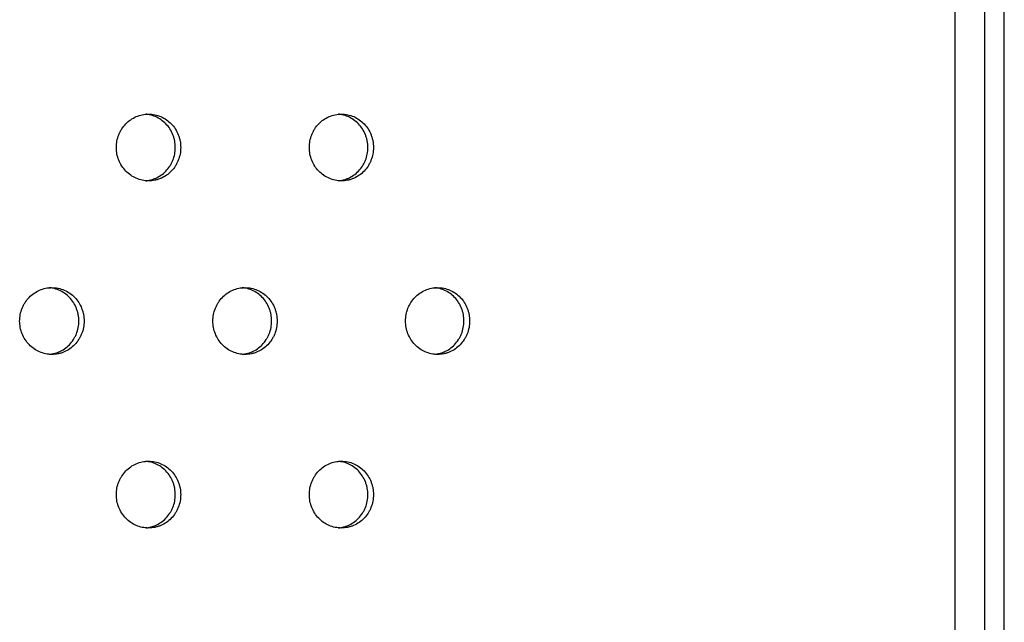
# Model space of a CAD drawing. Units: millimetres. Extents: x -5575 to 6154, y -5143 to 4982.
# Drawn here: x 1705 to 1852, y -612 to -522 of the extents above; entities that cross this region are included whole.
import ezdxf

# ---------------------------------------------------------------- set-up
doc = ezdxf.new("R2010")
doc.units = ezdxf.units.MM
doc.header["$LTSCALE"] = 20
doc.layers.add('2d', color=230, linetype='Continuous')

msp = doc.modelspace()

# ---------------------------------------------------------------- linework, layer by layer
at = {"layer": '2d'}
for p, q in [((1849, -104.25), (1849, -756.66)), ((1851.95, -757.25), (1851.95, -325.07)), ((1844.59, -741.28), (1844.58, -340.28))]:
    msp.add_line(p, q, dxfattribs=at)
for points, knots in [([(1719.01, -540.78), (1719.01, -541.11), (1719.04, -541.43), (1719.16, -542.07), (1719.25, -542.39), (1719.49, -542.99), (1719.64, -543.28), (1720, -543.83), (1720.2, -544.08), (1720.64, -544.54), (1720.89, -544.75), (1721.41, -545.12), (1721.69, -545.27), (1722.27, -545.52), (1722.58, -545.62), (1723.19, -545.75), (1723.5, -545.78), (1724.14, -545.78), (1724.45, -545.75), (1724.92, -545.65), (1725.07, -545.61), (1725.37, -545.52), (1725.52, -545.46), (1725.96, -545.27), (1726.24, -545.12), (1726.76, -544.76), (1727.01, -544.55), (1727.45, -544.09), (1727.65, -543.84), (1727.91, -543.43), (1728, -543.28), (1728.15, -543), (1728.21, -542.85), (1728.39, -542.4), (1728.49, -542.08), (1728.61, -541.44), (1728.64, -541.11), (1728.64, -540.78), (1728.64, -540.45), (1728.61, -540.12), (1728.52, -539.64), (1728.48, -539.49), (1728.39, -539.17), (1728.34, -539.02), (1728.15, -538.56), (1728.01, -538.27), (1727.66, -537.73), (1727.45, -537.47), (1727.01, -537.01), (1726.77, -536.81), (1726.24, -536.44), (1725.96, -536.28), (1725.38, -536.04), (1725.08, -535.94), (1724.45, -535.81), (1724.14, -535.78), (1723.51, -535.78), (1723.19, -535.81), (1722.58, -535.94), (1722.28, -536.03), (1721.69, -536.28), (1721.41, -536.44), (1720.89, -536.8), (1720.65, -537.01), (1720.2, -537.48), (1720, -537.73), (1719.73, -538.14), (1719.65, -538.28), (1719.5, -538.56), (1719.44, -538.71), (1719.25, -539.17), (1719.16, -539.48), (1719.04, -540.12), (1719.01, -540.45), (1719.01, -540.78)], [0.01563229, 0.01563229, 0.01563229, 0.01563229, 0.01660909, 0.01660909, 0.01758588, 0.01758588, 0.01856268, 0.01856268, 0.01953948, 0.01953948, 0.02051628, 0.02051628, 0.02149307, 0.02149307, 0.02246987, 0.02246987, 0.02344667, 0.02344667, 0.02442347, 0.02442347, 0.02491186, 0.02491186, 0.02540026, 0.02540026, 0.02637706, 0.02637706, 0.02735386, 0.02735386, 0.02833065, 0.02833065, 0.02881905, 0.02881905, 0.02930745, 0.02930745, 0.03028425, 0.03028425, 0.03126105, 0.03126105, 0.03126105, 0.03223806, 0.03223806, 0.03272657, 0.03272657, 0.03321508, 0.03321508, 0.0341921, 0.0341921, 0.03516912, 0.03516912, 0.03614614, 0.03614614, 0.03712316, 0.03712316, 0.03810017, 0.03810017, 0.03907719, 0.03907719, 0.04005421, 0.04005421, 0.04103123, 0.04103123, 0.04200825, 0.04200825, 0.04298526, 0.04298526, 0.04396228, 0.04396228, 0.04445079, 0.04445079, 0.0449393, 0.0449393, 0.04591632, 0.04591632, 0.04689334, 0.04689334, 0.04689334, 0.04689334]), ([(1723.42, -545.76), (1723.6, -545.75), (1723.78, -545.72), (1724.11, -545.65), (1724.26, -545.61), (1724.56, -545.52), (1724.71, -545.46), (1725.15, -545.27), (1725.43, -545.12), (1725.95, -544.76), (1726.2, -544.55), (1726.64, -544.09), (1726.84, -543.84), (1727.11, -543.43), (1727.19, -543.28), (1727.34, -543), (1727.41, -542.85), (1727.59, -542.4), (1727.68, -542.08), (1727.8, -541.44), (1727.83, -541.11), (1727.83, -540.78), (1727.83, -540.45), (1727.8, -540.12), (1727.71, -539.64), (1727.67, -539.49), (1727.58, -539.17), (1727.53, -539.02), (1727.35, -538.56), (1727.2, -538.27), (1726.85, -537.73), (1726.65, -537.47), (1726.2, -537.01), (1725.96, -536.81), (1725.43, -536.44), (1725.15, -536.28), (1724.57, -536.04), (1724.27, -535.94), (1723.78, -535.84), (1723.6, -535.81), (1723.42, -535.8)], [0.02386622, 0.02386622, 0.02386622, 0.02386622, 0.02442347, 0.02442347, 0.02491186, 0.02491186, 0.02540026, 0.02540026, 0.02637706, 0.02637706, 0.02735386, 0.02735386, 0.02833065, 0.02833065, 0.02881905, 0.02881905, 0.02930745, 0.02930745, 0.03028425, 0.03028425, 0.03126105, 0.03126105, 0.03126105, 0.03223806, 0.03223806, 0.03272657, 0.03272657, 0.03321508, 0.03321508, 0.0341921, 0.0341921, 0.03516912, 0.03516912, 0.03614614, 0.03614614, 0.03712316, 0.03712316, 0.03810017, 0.03810017, 0.03865884, 0.03865884, 0.03865884, 0.03865884]), ([(1747.9, -540.78), (1747.9, -541.11), (1747.93, -541.43), (1748.05, -542.07), (1748.14, -542.39), (1748.38, -542.99), (1748.53, -543.28), (1748.88, -543.83), (1749.08, -544.08), (1749.52, -544.54), (1749.77, -544.75), (1750.29, -545.12), (1750.57, -545.27), (1751.15, -545.52), (1751.45, -545.62), (1752.07, -545.75), (1752.38, -545.78), (1753.01, -545.78), (1753.33, -545.75), (1753.79, -545.65), (1753.94, -545.61), (1754.24, -545.52), (1754.39, -545.46), (1754.83, -545.27), (1755.1, -545.12), (1755.62, -544.76), (1755.87, -544.55), (1756.31, -544.09), (1756.51, -543.84), (1756.78, -543.43), (1756.86, -543.28), (1757.01, -543), (1757.07, -542.85), (1757.25, -542.4), (1757.35, -542.08), (1757.47, -541.44), (1757.5, -541.11), (1757.5, -540.78), (1757.5, -540.45), (1757.47, -540.12), (1757.38, -539.64), (1757.34, -539.49), (1757.25, -539.17), (1757.2, -539.02), (1757.01, -538.56), (1756.87, -538.27), (1756.52, -537.73), (1756.32, -537.47), (1755.87, -537.01), (1755.63, -536.81), (1755.11, -536.44), (1754.83, -536.28), (1754.25, -536.04), (1753.95, -535.94), (1753.33, -535.81), (1753.01, -535.78), (1752.39, -535.78), (1752.07, -535.81), (1751.45, -535.94), (1751.15, -536.03), (1750.57, -536.28), (1750.29, -536.44), (1749.77, -536.8), (1749.53, -537.01), (1749.08, -537.48), (1748.88, -537.73), (1748.62, -538.14), (1748.54, -538.28), (1748.39, -538.56), (1748.32, -538.71), (1748.14, -539.17), (1748.05, -539.48), (1747.93, -540.12), (1747.9, -540.45), (1747.9, -540.78)], [0.01563229, 0.01563229, 0.01563229, 0.01563229, 0.01660909, 0.01660909, 0.01758588, 0.01758588, 0.01856268, 0.01856268, 0.01953948, 0.01953948, 0.02051628, 0.02051628, 0.02149307, 0.02149307, 0.02246987, 0.02246987, 0.02344667, 0.02344667, 0.02442347, 0.02442347, 0.02491186, 0.02491186, 0.02540026, 0.02540026, 0.02637706, 0.02637706, 0.02735386, 0.02735386, 0.02833065, 0.02833065, 0.02881905, 0.02881905, 0.02930745, 0.02930745, 0.03028425, 0.03028425, 0.03126105, 0.03126105, 0.03126105, 0.03223806, 0.03223806, 0.03272657, 0.03272657, 0.03321508, 0.03321508, 0.0341921, 0.0341921, 0.03516912, 0.03516912, 0.03614614, 0.03614614, 0.03712316, 0.03712316, 0.03810017, 0.03810017, 0.03907719, 0.03907719, 0.04005421, 0.04005421, 0.04103123, 0.04103123, 0.04200825, 0.04200825, 0.04298526, 0.04298526, 0.04396228, 0.04396228, 0.04445079, 0.04445079, 0.0449393, 0.0449393, 0.04591632, 0.04591632, 0.04689334, 0.04689334, 0.04689334, 0.04689334]), ([(1752.28, -545.76), (1752.45, -545.74), (1752.63, -545.72), (1752.95, -545.65), (1753.1, -545.61), (1753.4, -545.52), (1753.55, -545.46), (1753.99, -545.27), (1754.27, -545.12), (1754.79, -544.76), (1755.03, -544.55), (1755.48, -544.09), (1755.68, -543.84), (1755.94, -543.43), (1756.02, -543.28), (1756.17, -543), (1756.24, -542.85), (1756.42, -542.4), (1756.51, -542.08), (1756.63, -541.44), (1756.67, -541.11), (1756.67, -540.78), (1756.67, -540.45), (1756.63, -540.12), (1756.54, -539.64), (1756.5, -539.49), (1756.41, -539.17), (1756.36, -539.02), (1756.18, -538.56), (1756.03, -538.27), (1755.68, -537.73), (1755.48, -537.47), (1755.04, -537.01), (1754.79, -536.81), (1754.27, -536.44), (1753.99, -536.28), (1753.41, -536.04), (1753.11, -535.94), (1752.63, -535.84), (1752.46, -535.81), (1752.28, -535.8)], [0.02388252, 0.02388252, 0.02388252, 0.02388252, 0.02442347, 0.02442347, 0.02491186, 0.02491186, 0.02540026, 0.02540026, 0.02637706, 0.02637706, 0.02735386, 0.02735386, 0.02833065, 0.02833065, 0.02881905, 0.02881905, 0.02930745, 0.02930745, 0.03028425, 0.03028425, 0.03126105, 0.03126105, 0.03126105, 0.03223806, 0.03223806, 0.03272657, 0.03272657, 0.03321508, 0.03321508, 0.0341921, 0.0341921, 0.03516912, 0.03516912, 0.03614614, 0.03614614, 0.03712316, 0.03712316, 0.03810017, 0.03810017, 0.0386425, 0.0386425, 0.0386425, 0.0386425]), ([(1704.53, -566.76), (1704.53, -567.09), (1704.57, -567.41), (1704.69, -568.06), (1704.78, -568.37), (1705.02, -568.97), (1705.17, -569.26), (1705.52, -569.81), (1705.72, -570.06), (1706.17, -570.52), (1706.42, -570.74), (1706.94, -571.1), (1707.22, -571.25), (1707.8, -571.5), (1708.11, -571.6), (1708.72, -571.73), (1709.04, -571.76), (1709.67, -571.76), (1709.99, -571.73), (1710.45, -571.63), (1710.6, -571.59), (1710.91, -571.5), (1711.06, -571.44), (1711.49, -571.26), (1711.77, -571.1), (1712.3, -570.74), (1712.54, -570.53), (1712.99, -570.07), (1713.19, -569.82), (1713.45, -569.41), (1713.54, -569.27), (1713.68, -568.98), (1713.75, -568.83), (1713.93, -568.38), (1714.03, -568.06), (1714.15, -567.42), (1714.18, -567.09), (1714.18, -566.76), (1714.18, -566.43), (1714.15, -566.1), (1714.06, -565.63), (1714.02, -565.47), (1713.93, -565.15), (1713.87, -565), (1713.69, -564.54), (1713.54, -564.26), (1713.19, -563.71), (1712.99, -563.45), (1712.55, -562.99), (1712.3, -562.79), (1711.78, -562.42), (1711.5, -562.27), (1710.92, -562.02), (1710.61, -561.92), (1709.99, -561.79), (1709.68, -561.76), (1709.05, -561.76), (1708.73, -561.79), (1708.11, -561.92), (1707.81, -562.01), (1707.22, -562.27), (1706.94, -562.42), (1706.42, -562.78), (1706.17, -562.99), (1705.72, -563.46), (1705.52, -563.71), (1705.26, -564.12), (1705.18, -564.26), (1705.03, -564.55), (1704.96, -564.7), (1704.78, -565.15), (1704.69, -565.46), (1704.57, -566.1), (1704.53, -566.43), (1704.53, -566.76)], [0.01563229, 0.01563229, 0.01563229, 0.01563229, 0.01660909, 0.01660909, 0.01758588, 0.01758588, 0.01856268, 0.01856268, 0.01953948, 0.01953948, 0.02051628, 0.02051628, 0.02149307, 0.02149307, 0.02246987, 0.02246987, 0.02344667, 0.02344667, 0.02442347, 0.02442347, 0.02491186, 0.02491186, 0.02540026, 0.02540026, 0.02637706, 0.02637706, 0.02735386, 0.02735386, 0.02833065, 0.02833065, 0.02881905, 0.02881905, 0.02930745, 0.02930745, 0.03028425, 0.03028425, 0.03126105, 0.03126105, 0.03126105, 0.03223806, 0.03223806, 0.03272657, 0.03272657, 0.03321508, 0.03321508, 0.0341921, 0.0341921, 0.03516912, 0.03516912, 0.03614614, 0.03614614, 0.03712316, 0.03712316, 0.03810017, 0.03810017, 0.03907719, 0.03907719, 0.04005421, 0.04005421, 0.04103123, 0.04103123, 0.04200825, 0.04200825, 0.04298526, 0.04298526, 0.04396228, 0.04396228, 0.04445079, 0.04445079, 0.0449393, 0.0449393, 0.04591632, 0.04591632, 0.04689334, 0.04689334, 0.04689334, 0.04689334]), ([(1708.96, -571.74), (1709.14, -571.73), (1709.33, -571.7), (1709.66, -571.63), (1709.81, -571.59), (1710.11, -571.5), (1710.26, -571.44), (1710.7, -571.26), (1710.98, -571.1), (1711.5, -570.74), (1711.75, -570.53), (1712.2, -570.07), (1712.4, -569.82), (1712.66, -569.41), (1712.74, -569.27), (1712.89, -568.98), (1712.96, -568.83), (1713.14, -568.38), (1713.23, -568.06), (1713.36, -567.42), (1713.39, -567.09), (1713.39, -566.76), (1713.39, -566.43), (1713.36, -566.1), (1713.27, -565.63), (1713.23, -565.47), (1713.14, -565.15), (1713.08, -565), (1712.9, -564.54), (1712.75, -564.26), (1712.4, -563.71), (1712.2, -563.45), (1711.75, -562.99), (1711.51, -562.79), (1710.98, -562.42), (1710.7, -562.27), (1710.12, -562.02), (1709.82, -561.92), (1709.33, -561.82), (1709.15, -561.79), (1708.96, -561.78)], [0.02385811, 0.02385811, 0.02385811, 0.02385811, 0.02442347, 0.02442347, 0.02491186, 0.02491186, 0.02540026, 0.02540026, 0.02637706, 0.02637706, 0.02735386, 0.02735386, 0.02833065, 0.02833065, 0.02881905, 0.02881905, 0.02930745, 0.02930745, 0.03028425, 0.03028425, 0.03126105, 0.03126105, 0.03126105, 0.03223806, 0.03223806, 0.03272657, 0.03272657, 0.03321508, 0.03321508, 0.0341921, 0.0341921, 0.03516912, 0.03516912, 0.03614614, 0.03614614, 0.03712316, 0.03712316, 0.03810017, 0.03810017, 0.03866698, 0.03866698, 0.03866698, 0.03866698]), ([(1733.46, -566.76), (1733.46, -567.09), (1733.49, -567.41), (1733.62, -568.06), (1733.71, -568.37), (1733.95, -568.97), (1734.1, -569.26), (1734.45, -569.81), (1734.65, -570.06), (1735.09, -570.52), (1735.34, -570.74), (1735.86, -571.1), (1736.14, -571.25), (1736.72, -571.5), (1737.02, -571.6), (1737.64, -571.73), (1737.95, -571.76), (1738.59, -571.76), (1738.9, -571.73), (1739.36, -571.63), (1739.51, -571.59), (1739.81, -571.5), (1739.97, -571.44), (1740.4, -571.26), (1740.68, -571.1), (1741.2, -570.74), (1741.45, -570.53), (1741.89, -570.07), (1742.09, -569.82), (1742.36, -569.41), (1742.44, -569.27), (1742.59, -568.98), (1742.65, -568.83), (1742.83, -568.38), (1742.93, -568.06), (1743.05, -567.42), (1743.08, -567.09), (1743.08, -566.76), (1743.08, -566.43), (1743.05, -566.1), (1742.96, -565.63), (1742.92, -565.47), (1742.83, -565.15), (1742.78, -565), (1742.59, -564.54), (1742.45, -564.26), (1742.1, -563.71), (1741.89, -563.45), (1741.45, -562.99), (1741.21, -562.79), (1740.68, -562.42), (1740.4, -562.27), (1739.82, -562.02), (1739.52, -561.92), (1738.9, -561.79), (1738.59, -561.76), (1737.96, -561.76), (1737.64, -561.79), (1737.03, -561.92), (1736.73, -562.01), (1736.14, -562.27), (1735.86, -562.42), (1735.34, -562.78), (1735.1, -562.99), (1734.65, -563.46), (1734.45, -563.71), (1734.19, -564.12), (1734.11, -564.26), (1733.96, -564.55), (1733.89, -564.7), (1733.71, -565.15), (1733.62, -565.46), (1733.49, -566.1), (1733.46, -566.43), (1733.46, -566.76)], [0.01563229, 0.01563229, 0.01563229, 0.01563229, 0.01660909, 0.01660909, 0.01758588, 0.01758588, 0.01856268, 0.01856268, 0.01953948, 0.01953948, 0.02051628, 0.02051628, 0.02149307, 0.02149307, 0.02246987, 0.02246987, 0.02344667, 0.02344667, 0.02442347, 0.02442347, 0.02491186, 0.02491186, 0.02540026, 0.02540026, 0.02637706, 0.02637706, 0.02735386, 0.02735386, 0.02833065, 0.02833065, 0.02881905, 0.02881905, 0.02930745, 0.02930745, 0.03028425, 0.03028425, 0.03126105, 0.03126105, 0.03126105, 0.03223806, 0.03223806, 0.03272657, 0.03272657, 0.03321508, 0.03321508, 0.0341921, 0.0341921, 0.03516912, 0.03516912, 0.03614614, 0.03614614, 0.03712316, 0.03712316, 0.03810017, 0.03810017, 0.03907719, 0.03907719, 0.04005421, 0.04005421, 0.04103123, 0.04103123, 0.04200825, 0.04200825, 0.04298526, 0.04298526, 0.04396228, 0.04396228, 0.04445079, 0.04445079, 0.0449393, 0.0449393, 0.04591632, 0.04591632, 0.04689334, 0.04689334, 0.04689334, 0.04689334]), ([(1737.86, -571.74), (1738.04, -571.73), (1738.21, -571.7), (1738.54, -571.63), (1738.69, -571.59), (1738.99, -571.5), (1739.14, -571.44), (1739.58, -571.26), (1739.86, -571.1), (1740.38, -570.74), (1740.63, -570.53), (1741.07, -570.07), (1741.27, -569.82), (1741.53, -569.41), (1741.62, -569.27), (1741.77, -568.98), (1741.83, -568.83), (1742.01, -568.38), (1742.1, -568.06), (1742.23, -567.42), (1742.26, -567.09), (1742.26, -566.76), (1742.26, -566.43), (1742.23, -566.1), (1742.14, -565.63), (1742.1, -565.47), (1742.01, -565.15), (1741.95, -565), (1741.77, -564.54), (1741.63, -564.26), (1741.28, -563.71), (1741.07, -563.45), (1740.63, -562.99), (1740.39, -562.79), (1739.86, -562.42), (1739.58, -562.27), (1739, -562.02), (1738.7, -561.92), (1738.21, -561.82), (1738.04, -561.79), (1737.86, -561.78)], [0.02387436, 0.02387436, 0.02387436, 0.02387436, 0.02442347, 0.02442347, 0.02491186, 0.02491186, 0.02540026, 0.02540026, 0.02637706, 0.02637706, 0.02735386, 0.02735386, 0.02833065, 0.02833065, 0.02881905, 0.02881905, 0.02930745, 0.02930745, 0.03028425, 0.03028425, 0.03126105, 0.03126105, 0.03126105, 0.03223806, 0.03223806, 0.03272657, 0.03272657, 0.03321508, 0.03321508, 0.0341921, 0.0341921, 0.03516912, 0.03516912, 0.03614614, 0.03614614, 0.03712316, 0.03712316, 0.03810017, 0.03810017, 0.03865069, 0.03865069, 0.03865069, 0.03865069]), ([(1762.31, -566.76), (1762.31, -567.09), (1762.34, -567.41), (1762.46, -568.06), (1762.55, -568.37), (1762.79, -568.97), (1762.94, -569.26), (1763.29, -569.81), (1763.49, -570.06), (1763.93, -570.52), (1764.18, -570.74), (1764.7, -571.1), (1764.97, -571.25), (1765.55, -571.5), (1765.86, -571.6), (1766.47, -571.73), (1766.78, -571.76), (1767.42, -571.76), (1767.73, -571.73), (1768.19, -571.63), (1768.34, -571.59), (1768.64, -571.5), (1768.79, -571.44), (1769.23, -571.26), (1769.5, -571.1), (1770.02, -570.74), (1770.27, -570.53), (1770.71, -570.07), (1770.91, -569.82), (1771.18, -569.41), (1771.26, -569.27), (1771.41, -568.98), (1771.47, -568.83), (1771.65, -568.38), (1771.74, -568.06), (1771.87, -567.42), (1771.9, -567.09), (1771.9, -566.76), (1771.9, -566.43), (1771.87, -566.1), (1771.78, -565.63), (1771.74, -565.47), (1771.65, -565.15), (1771.59, -565), (1771.41, -564.54), (1771.27, -564.26), (1770.92, -563.71), (1770.72, -563.45), (1770.27, -562.99), (1770.03, -562.79), (1769.51, -562.42), (1769.23, -562.27), (1768.65, -562.02), (1768.35, -561.92), (1767.73, -561.79), (1767.42, -561.76), (1766.79, -561.76), (1766.48, -561.79), (1765.86, -561.92), (1765.56, -562.01), (1764.98, -562.27), (1764.7, -562.42), (1764.18, -562.78), (1763.94, -562.99), (1763.49, -563.46), (1763.29, -563.71), (1763.03, -564.12), (1762.95, -564.26), (1762.8, -564.55), (1762.73, -564.7), (1762.55, -565.15), (1762.46, -565.46), (1762.34, -566.1), (1762.31, -566.43), (1762.31, -566.76)], [0.01563229, 0.01563229, 0.01563229, 0.01563229, 0.01660909, 0.01660909, 0.01758588, 0.01758588, 0.01856268, 0.01856268, 0.01953948, 0.01953948, 0.02051628, 0.02051628, 0.02149307, 0.02149307, 0.02246987, 0.02246987, 0.02344667, 0.02344667, 0.02442347, 0.02442347, 0.02491186, 0.02491186, 0.02540026, 0.02540026, 0.02637706, 0.02637706, 0.02735386, 0.02735386, 0.02833065, 0.02833065, 0.02881905, 0.02881905, 0.02930745, 0.02930745, 0.03028425, 0.03028425, 0.03126105, 0.03126105, 0.03126105, 0.03223806, 0.03223806, 0.03272657, 0.03272657, 0.03321508, 0.03321508, 0.0341921, 0.0341921, 0.03516912, 0.03516912, 0.03614614, 0.03614614, 0.03712316, 0.03712316, 0.03810017, 0.03810017, 0.03907719, 0.03907719, 0.04005421, 0.04005421, 0.04103123, 0.04103123, 0.04200825, 0.04200825, 0.04298526, 0.04298526, 0.04396228, 0.04396228, 0.04445079, 0.04445079, 0.0449393, 0.0449393, 0.04591632, 0.04591632, 0.04689334, 0.04689334, 0.04689334, 0.04689334]), ([(1766.68, -571.74), (1766.85, -571.72), (1767.02, -571.7), (1767.34, -571.63), (1767.49, -571.59), (1767.79, -571.5), (1767.94, -571.44), (1768.38, -571.26), (1768.65, -571.1), (1769.17, -570.74), (1769.42, -570.53), (1769.86, -570.07), (1770.06, -569.82), (1770.32, -569.41), (1770.41, -569.27), (1770.55, -568.98), (1770.62, -568.83), (1770.8, -568.38), (1770.89, -568.06), (1771.02, -567.42), (1771.05, -567.09), (1771.05, -566.76), (1771.05, -566.43), (1771.02, -566.1), (1770.93, -565.63), (1770.89, -565.47), (1770.8, -565.15), (1770.74, -565), (1770.56, -564.54), (1770.42, -564.26), (1770.07, -563.71), (1769.87, -563.45), (1769.42, -562.99), (1769.18, -562.79), (1768.66, -562.42), (1768.38, -562.27), (1767.8, -562.02), (1767.5, -561.92), (1767.02, -561.82), (1766.85, -561.8), (1766.68, -561.78)], [0.02389071, 0.02389071, 0.02389071, 0.02389071, 0.02442347, 0.02442347, 0.02491186, 0.02491186, 0.02540026, 0.02540026, 0.02637706, 0.02637706, 0.02735386, 0.02735386, 0.02833065, 0.02833065, 0.02881905, 0.02881905, 0.02930745, 0.02930745, 0.03028425, 0.03028425, 0.03126105, 0.03126105, 0.03126105, 0.03223806, 0.03223806, 0.03272657, 0.03272657, 0.03321508, 0.03321508, 0.0341921, 0.0341921, 0.03516912, 0.03516912, 0.03614614, 0.03614614, 0.03712316, 0.03712316, 0.03810017, 0.03810017, 0.0386343, 0.0386343, 0.0386343, 0.0386343]), ([(1719.01, -592.74), (1719.01, -593.07), (1719.04, -593.39), (1719.16, -594.04), (1719.25, -594.35), (1719.49, -594.95), (1719.64, -595.24), (1720, -595.79), (1720.2, -596.04), (1720.64, -596.5), (1720.89, -596.72), (1721.41, -597.08), (1721.69, -597.23), (1722.27, -597.48), (1722.58, -597.58), (1723.19, -597.71), (1723.5, -597.74), (1724.14, -597.74), (1724.45, -597.71), (1724.92, -597.61), (1725.07, -597.57), (1725.37, -597.48), (1725.52, -597.42), (1725.96, -597.24), (1726.24, -597.08), (1726.76, -596.72), (1727.01, -596.51), (1727.45, -596.05), (1727.65, -595.8), (1727.91, -595.39), (1728, -595.25), (1728.15, -594.96), (1728.21, -594.81), (1728.39, -594.36), (1728.49, -594.04), (1728.61, -593.4), (1728.64, -593.07), (1728.64, -592.74), (1728.64, -592.41), (1728.61, -592.09), (1728.52, -591.61), (1728.48, -591.45), (1728.39, -591.13), (1728.34, -590.98), (1728.15, -590.52), (1728.01, -590.24), (1727.66, -589.69), (1727.45, -589.44), (1727.01, -588.97), (1726.77, -588.77), (1726.24, -588.4), (1725.96, -588.25), (1725.38, -588), (1725.08, -587.9), (1724.45, -587.77), (1724.14, -587.74), (1723.51, -587.74), (1723.19, -587.77), (1722.58, -587.9), (1722.28, -588), (1721.69, -588.25), (1721.41, -588.4), (1720.89, -588.76), (1720.65, -588.97), (1720.2, -589.44), (1720, -589.69), (1719.73, -590.1), (1719.65, -590.24), (1719.5, -590.53), (1719.44, -590.68), (1719.25, -591.13), (1719.16, -591.44), (1719.04, -592.08), (1719.01, -592.41), (1719.01, -592.74)], [0.01563229, 0.01563229, 0.01563229, 0.01563229, 0.01660909, 0.01660909, 0.01758588, 0.01758588, 0.01856268, 0.01856268, 0.01953948, 0.01953948, 0.02051628, 0.02051628, 0.02149307, 0.02149307, 0.02246987, 0.02246987, 0.02344667, 0.02344667, 0.02442347, 0.02442347, 0.02491186, 0.02491186, 0.02540026, 0.02540026, 0.02637706, 0.02637706, 0.02735386, 0.02735386, 0.02833065, 0.02833065, 0.02881905, 0.02881905, 0.02930745, 0.02930745, 0.03028425, 0.03028425, 0.03126105, 0.03126105, 0.03126105, 0.03223806, 0.03223806, 0.03272657, 0.03272657, 0.03321508, 0.03321508, 0.0341921, 0.0341921, 0.03516912, 0.03516912, 0.03614614, 0.03614614, 0.03712316, 0.03712316, 0.03810017, 0.03810017, 0.03907719, 0.03907719, 0.04005421, 0.04005421, 0.04103123, 0.04103123, 0.04200825, 0.04200825, 0.04298526, 0.04298526, 0.04396228, 0.04396228, 0.04445079, 0.04445079, 0.0449393, 0.0449393, 0.04591632, 0.04591632, 0.04689334, 0.04689334, 0.04689334, 0.04689334]), ([(1723.42, -597.72), (1723.6, -597.71), (1723.78, -597.68), (1724.11, -597.61), (1724.26, -597.57), (1724.56, -597.48), (1724.71, -597.42), (1725.15, -597.24), (1725.43, -597.08), (1725.95, -596.72), (1726.2, -596.51), (1726.64, -596.05), (1726.84, -595.8), (1727.11, -595.39), (1727.19, -595.25), (1727.34, -594.96), (1727.41, -594.81), (1727.59, -594.36), (1727.68, -594.04), (1727.8, -593.4), (1727.83, -593.07), (1727.83, -592.74), (1727.83, -592.41), (1727.8, -592.09), (1727.71, -591.61), (1727.67, -591.45), (1727.58, -591.13), (1727.53, -590.98), (1727.35, -590.52), (1727.2, -590.24), (1726.85, -589.69), (1726.65, -589.44), (1726.2, -588.97), (1725.96, -588.77), (1725.43, -588.4), (1725.15, -588.25), (1724.57, -588), (1724.27, -587.9), (1723.78, -587.8), (1723.6, -587.77), (1723.42, -587.76)], [0.02386622, 0.02386622, 0.02386622, 0.02386622, 0.02442347, 0.02442347, 0.02491186, 0.02491186, 0.02540026, 0.02540026, 0.02637706, 0.02637706, 0.02735386, 0.02735386, 0.02833065, 0.02833065, 0.02881905, 0.02881905, 0.02930745, 0.02930745, 0.03028425, 0.03028425, 0.03126105, 0.03126105, 0.03126105, 0.03223806, 0.03223806, 0.03272657, 0.03272657, 0.03321508, 0.03321508, 0.0341921, 0.0341921, 0.03516912, 0.03516912, 0.03614614, 0.03614614, 0.03712316, 0.03712316, 0.03810017, 0.03810017, 0.03865885, 0.03865885, 0.03865885, 0.03865885]), ([(1747.9, -592.74), (1747.9, -593.07), (1747.93, -593.39), (1748.05, -594.04), (1748.14, -594.35), (1748.38, -594.95), (1748.53, -595.24), (1748.88, -595.79), (1749.08, -596.04), (1749.52, -596.5), (1749.77, -596.72), (1750.29, -597.08), (1750.57, -597.23), (1751.15, -597.48), (1751.45, -597.58), (1752.07, -597.71), (1752.38, -597.74), (1753.01, -597.74), (1753.33, -597.71), (1753.79, -597.61), (1753.94, -597.57), (1754.24, -597.48), (1754.39, -597.42), (1754.83, -597.24), (1755.1, -597.08), (1755.62, -596.72), (1755.87, -596.51), (1756.31, -596.05), (1756.51, -595.8), (1756.78, -595.39), (1756.86, -595.25), (1757.01, -594.96), (1757.07, -594.81), (1757.25, -594.36), (1757.35, -594.04), (1757.47, -593.4), (1757.5, -593.07), (1757.5, -592.74), (1757.5, -592.41), (1757.47, -592.09), (1757.38, -591.61), (1757.34, -591.45), (1757.25, -591.13), (1757.2, -590.98), (1757.01, -590.52), (1756.87, -590.24), (1756.52, -589.69), (1756.32, -589.44), (1755.87, -588.97), (1755.63, -588.77), (1755.11, -588.4), (1754.83, -588.25), (1754.25, -588), (1753.95, -587.9), (1753.33, -587.77), (1753.01, -587.74), (1752.39, -587.74), (1752.07, -587.77), (1751.45, -587.9), (1751.15, -588), (1750.57, -588.25), (1750.29, -588.4), (1749.77, -588.76), (1749.53, -588.97), (1749.08, -589.44), (1748.88, -589.69), (1748.62, -590.1), (1748.54, -590.24), (1748.39, -590.53), (1748.32, -590.68), (1748.14, -591.13), (1748.05, -591.44), (1747.93, -592.08), (1747.9, -592.41), (1747.9, -592.74)], [0.01563229, 0.01563229, 0.01563229, 0.01563229, 0.01660909, 0.01660909, 0.01758588, 0.01758588, 0.01856268, 0.01856268, 0.01953948, 0.01953948, 0.02051628, 0.02051628, 0.02149307, 0.02149307, 0.02246987, 0.02246987, 0.02344667, 0.02344667, 0.02442347, 0.02442347, 0.02491186, 0.02491186, 0.02540026, 0.02540026, 0.02637706, 0.02637706, 0.02735386, 0.02735386, 0.02833065, 0.02833065, 0.02881905, 0.02881905, 0.02930745, 0.02930745, 0.03028425, 0.03028425, 0.03126105, 0.03126105, 0.03126105, 0.03223806, 0.03223806, 0.03272657, 0.03272657, 0.03321508, 0.03321508, 0.0341921, 0.0341921, 0.03516912, 0.03516912, 0.03614614, 0.03614614, 0.03712316, 0.03712316, 0.03810017, 0.03810017, 0.03907719, 0.03907719, 0.04005421, 0.04005421, 0.04103123, 0.04103123, 0.04200825, 0.04200825, 0.04298526, 0.04298526, 0.04396228, 0.04396228, 0.04445079, 0.04445079, 0.0449393, 0.0449393, 0.04591632, 0.04591632, 0.04689334, 0.04689334, 0.04689334, 0.04689334]), ([(1752.28, -597.72), (1752.45, -597.71), (1752.63, -597.68), (1752.95, -597.61), (1753.1, -597.57), (1753.4, -597.48), (1753.55, -597.42), (1753.99, -597.24), (1754.27, -597.08), (1754.79, -596.72), (1755.03, -596.51), (1755.48, -596.05), (1755.68, -595.8), (1755.94, -595.39), (1756.02, -595.25), (1756.17, -594.96), (1756.24, -594.81), (1756.42, -594.36), (1756.51, -594.04), (1756.63, -593.4), (1756.67, -593.07), (1756.67, -592.74), (1756.67, -592.41), (1756.63, -592.09), (1756.54, -591.61), (1756.5, -591.45), (1756.41, -591.13), (1756.36, -590.98), (1756.18, -590.52), (1756.03, -590.24), (1755.68, -589.69), (1755.48, -589.44), (1755.04, -588.97), (1754.79, -588.77), (1754.27, -588.4), (1753.99, -588.25), (1753.41, -588), (1753.11, -587.9), (1752.63, -587.8), (1752.46, -587.78), (1752.28, -587.76)], [0.02388252, 0.02388252, 0.02388252, 0.02388252, 0.02442347, 0.02442347, 0.02491186, 0.02491186, 0.02540026, 0.02540026, 0.02637706, 0.02637706, 0.02735386, 0.02735386, 0.02833065, 0.02833065, 0.02881905, 0.02881905, 0.02930745, 0.02930745, 0.03028425, 0.03028425, 0.03126105, 0.03126105, 0.03126105, 0.03223806, 0.03223806, 0.03272657, 0.03272657, 0.03321508, 0.03321508, 0.0341921, 0.0341921, 0.03516912, 0.03516912, 0.03614614, 0.03614614, 0.03712316, 0.03712316, 0.03810017, 0.03810017, 0.0386425, 0.0386425, 0.0386425, 0.0386425])]:
    msp.add_open_spline(points, degree=3, knots=knots, dxfattribs=at)

doc.saveas('drawing.dxf')
